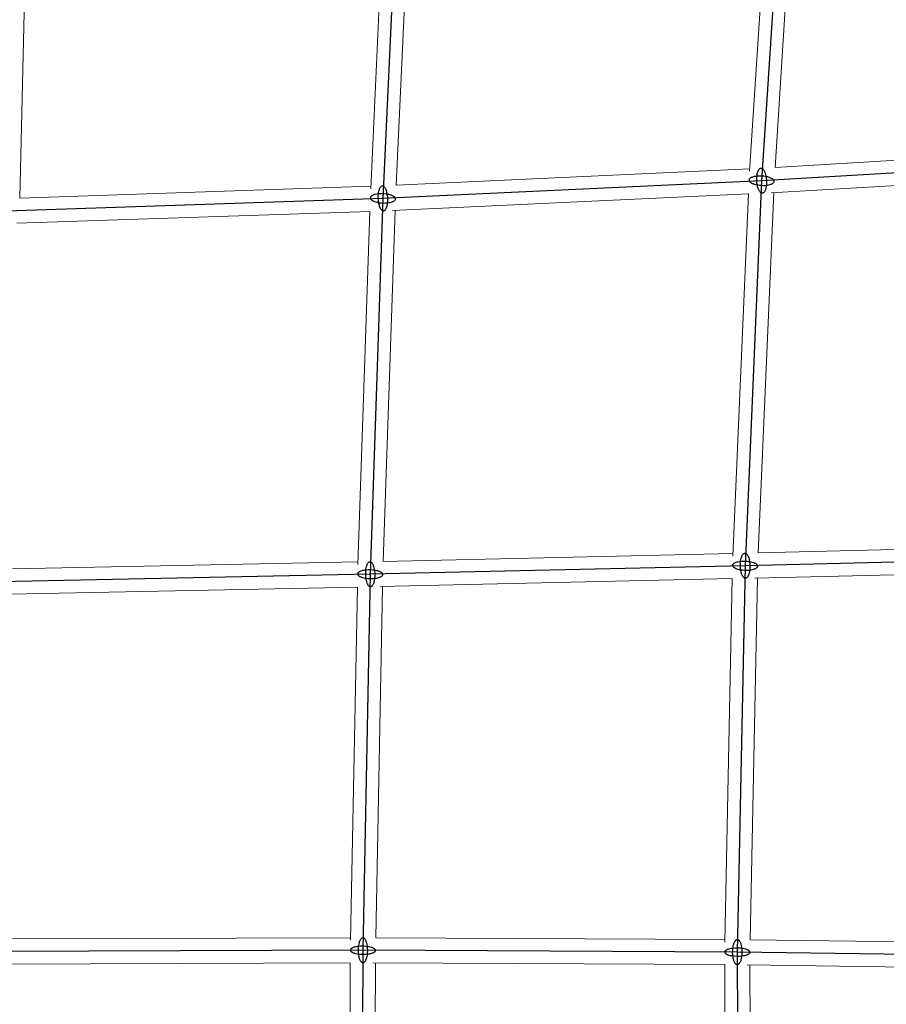
# Model space of a CAD drawing. Units: millimetres. Extents: x -4689 to 11075, y -3427 to 11323.
# Drawn here: x 1824 to 2444, y 1507 to 2211 of the extents above; entities that cross this region are included whole.
import ezdxf

# ---------------------------------------------------------------- set-up
doc = ezdxf.new("R2010")
doc.units = ezdxf.units.MM
doc.layers.add('TERRANOVA-4', color=7, linetype='Continuous', true_color=0xe7f0ff)

msp = doc.modelspace()

# ---------------------------------------------------------------- linework, layer by layer
at = {"layer": 'TERRANOVA-4'}
for p, q in [((2372.270624, 2372.270624), (2354.4967694, 2096.2048931)), ((2096.2048931, 2354.4967695), (2083.5556034, 2083.5556035)), ((2629.5804436, 2112.1713512), (2354.4967694, 2096.2048931)), ((2629.5804436, 2112.1713512), (2354.4967694, 2096.2048931)), ((2354.4967694, 2096.2048931), (2083.5556034, 2083.5556035)), ((2354.4967694, 2096.2048931), (2083.5556034, 2083.5556035)), ((2354.4967694, 2096.2048931), (2342.7068455, 1820.6986568)), ((2083.5556034, 2083.5556035), (1814.6214987, 2074.4939096)), ((2083.5556034, 2083.5556035), (1814.6214987, 2074.4939096)), ((2083.5556034, 2083.5556035), (2074.4939096, 1814.6214987)), ((2616.4366375, 1827.2312863), (2342.7068455, 1820.6986568)), ((2342.7068455, 1820.6986568), (2074.4939096, 1814.6214987)), ((2342.7068455, 1820.6986568), (2337.1093004, 1544.2304941)), ((2074.4939096, 1814.6214987), (1809.2969825, 1809.2969825)), ((2074.4939096, 1814.6214987), (2069.2843722, 1545.5634563)), ((2069.2843722, 1545.5634563), (1805.0203647, 1544.6192696)), ((2069.2843722, 1545.5634563), (2068.1856724, 1274.254315)), ((2337.1093004, 1544.2304941), (2069.2843722, 1545.5634563)), ((2337.1093004, 1544.2304941), (2337.9034408, 1265.2831476)), ((2611.1171079, 1540.3217625), (2337.1093004, 1544.2304941))]:
    msp.add_line(p, q, dxfattribs=at)
at = {"layer": 'TERRANOVA-4', "linetype": 'Continuous', "lineweight": 0}
for p, q in [((2362.6313904, 2362.6313904), (2345.9138137, 2102.9718987)), ((2380.753966, 2363.9564039), (2364.1318281, 2105.7792803)), ((2086.7556487, 2345.0841645), (2074.8669989, 2090.4355059)), ((2104.8195417, 2346.0327699), (2093.0066422, 2093.0066422)), ((1829.5053977, 2334.0754812), (1823.8348429, 2083.8078236)), ((2364.1297895, 2105.7791619), (2621.1827906, 2120.6990804)), ((2093.0066422, 2093.0066422), (2346.0327699, 2104.8195417)), ((2361.274895, 2087.5831631), (2620.1297166, 2102.6076631)), ((1823.83488, 2083.8094607), (2074.952684, 2092.270837)), ((2090.4355059, 2074.8669989), (2345.0841645, 2086.7556487)), ((2345.084283, 2086.7584191), (2333.9956742, 1827.6404729)), ((2363.1406853, 2087.6914576), (2352.1099385, 1829.9256266)), ((1821.640716, 2065.7253135), (2074.2364897, 2074.2364897)), ((2074.2364897, 2074.2364897), (2065.7253135, 1821.640716)), ((2092.270837, 2074.9526841), (2083.8094607, 1823.83488)), ((2352.1032769, 1829.9254676), (2607.8328688, 1836.0285179)), ((2083.8078236, 1823.8348429), (2334.0754812, 1829.5053977)), ((1818.4832342, 1818.4832342), (2065.7862259, 1823.4484832)), ((2349.6265356, 1811.8612344), (2607.2641174, 1818.0098192)), ((2081.4960393, 1805.7778428), (2333.5185196, 1811.4881582)), ((2333.51871, 1811.4975618), (2328.252471, 1551.3929261)), ((2351.5306821, 1811.9066773), (2346.2907312, 1553.1004363)), ((1816.400544, 1800.4377911), (2065.3143599, 1805.4353816)), ((2065.314406, 1805.4377599), (2060.4218799, 1552.7524631)), ((2083.3251669, 1805.8192871), (2078.4594363, 1554.5179036)), ((1814.1659833, 1553.6520034), (2060.4563349, 1554.5319721)), ((2078.4536432, 1554.5179324), (2328.2905664, 1553.2744963)), ((2346.278457, 1553.1006114), (2602.2847813, 1549.4486716)), ((1812.218166, 1535.6449292), (2060.2477208, 1536.5311119)), ((2060.2477557, 1536.5397153), (2059.2154796, 1281.6330231)), ((2076.4253575, 1536.5278042), (2328.1347594, 1535.2750488)), ((2078.2478183, 1536.5187339), (2077.2209959, 1282.9587653)), ((2328.1347085, 1535.2929135), (2328.882296, 1272.6976254)), ((2344.1936214, 1535.1285203), (2602.1970311, 1531.448092)), ((2346.1353283, 1535.1008218), (2346.8791634, 1273.8235891))]:
    msp.add_line(p, q, dxfattribs=at)
at = {"layer": 'TERRANOVA-4'}
for points in [[(2361.6113188, 2097.8987915, 0.0258988863), (2360.7196043, 2098.3056583, 0.0327195075), (2358.9398178, 2098.8769422, 0.0441977856), (2355.1369, 2099.4773789, 0.0420248514), (2351.2089055, 2099.4383965, 0.0285894784), (2349.2586113, 2099.1380082, 0.0300828821), (2347.9233348, 2098.7676119, 0.0292178741), (2347.0881096, 2098.4230888, 0.0391894141), (2346.4161173, 2098.0296928, 0.0548858089), (2345.9221637, 2097.5960914, 0.0499887259), (2345.6973153, 2097.2893752, 0.0921456081), (2345.5222292, 2096.8103375, 0.1007751091), (2345.5448765, 2096.3179602, 0.0579639927), (2345.6697598, 2095.9876502, 0.0474443817), (2345.8811684, 2095.6594696, 0.0377091018), (2346.17703, 2095.3366355, 0.0299719361), (2346.5544444, 2095.0223123, 0.0409965914), (2347.3822201, 2094.5109947)], [(2361.6113188, 2097.8987915, 0.0258988863), (2360.7196043, 2098.3056583, 0.0327195075), (2358.9398178, 2098.8769422, 0.0441977856), (2355.1369, 2099.4773789, 0.0420248514), (2351.2089055, 2099.4383965, 0.0285894784), (2349.2586113, 2099.1380082, 0.0300828821), (2347.9233348, 2098.7676119, 0.0292178741), (2347.0881096, 2098.4230888, 0.0391894141), (2346.4161173, 2098.0296928, 0.0548858089), (2345.9221637, 2097.5960914, 0.0499887259), (2345.6973153, 2097.2893752, 0.0921456081), (2345.5222292, 2096.8103375, 0.1007751091), (2345.5448765, 2096.3179602, 0.0579639927), (2345.6697598, 2095.9876502, 0.0474443817), (2345.8811684, 2095.6594696, 0.0377091018), (2346.17703, 2095.3366355, 0.0299719361), (2346.5544444, 2095.0223123, 0.0409965914), (2347.3822201, 2094.5109947)], [(2353.3835664, 2088.0687111, -0.0396376728), (2352.9085825, 2088.7195868, -0.0299343684), (2352.4681514, 2089.5333134, -0.0300620249), (2351.9510857, 2090.8405441, -0.029745914), (2351.4450065, 2092.7592286, -0.071910572), (2351.0951757, 2099.243538, -0.0288998008), (2351.3914972, 2101.2128307, -0.0297349718), (2351.7644833, 2102.5761978, -0.0283018239), (2352.1144234, 2103.439774, -0.0370962369), (2352.5161939, 2104.1459474, -0.0506462548), (2352.961054, 2104.6793547, -0.0453207154), (2353.276819, 2104.9330846, -0.083737703), (2353.7716193, 2105.1547326, -0.1274443305), (2354.4539796, 2105.1471516, -0.0547142283), (2354.7974411, 2105.0133022, -0.0663534653), (2355.3061447, 2104.6533009, -0.0303315112), (2355.6099725, 2104.3410751)], [(2353.3835664, 2088.0687111, -0.0396376728), (2352.9085825, 2088.7195868, -0.0299343684), (2352.4681514, 2089.5333134, -0.0300620249), (2351.9510857, 2090.8405441, -0.029745914), (2351.4450065, 2092.7592286, -0.071910572), (2351.0951757, 2099.243538, -0.0288998008), (2351.3914972, 2101.2128307, -0.0297349718), (2351.7644833, 2102.5761978, -0.0283018239), (2352.1144234, 2103.439774, -0.0370962369), (2352.5161939, 2104.1459474, -0.0506462548), (2352.961054, 2104.6793547, -0.0453207154), (2353.276819, 2104.9330846, -0.083737703), (2353.7716193, 2105.1547326, -0.1274443305), (2354.4539796, 2105.1471516, -0.0547142283), (2354.7974411, 2105.0133022, -0.0663534653), (2355.3061447, 2104.6533009, -0.0303315112), (2355.6099725, 2104.3410751)], [(2355.6099725, 2104.3410751, -0.0396376728), (2356.0849564, 2103.6901994, -0.0299343684), (2356.5253875, 2102.8764728, -0.0300620249), (2357.0424532, 2101.5692421, -0.029745914), (2357.5485324, 2099.6505576, -0.071910572), (2357.8983632, 2093.1662482, -0.0288998008), (2357.6020417, 2091.1969555, -0.0297349718), (2357.2290556, 2089.8335884, -0.0283018239), (2356.8791155, 2088.9700123, -0.0370962369), (2356.477345, 2088.2638388, -0.0506462548), (2356.0324849, 2087.7304316, -0.0453207154), (2355.7167199, 2087.4767017, -0.083737703), (2355.2219196, 2087.2550537, -0.1274443305), (2354.5395593, 2087.2626346, -0.0547142283), (2354.1960978, 2087.396484, -0.0663534653), (2353.6873941, 2087.7564854, -0.0303315112), (2353.3835664, 2088.0687111)], [(2355.6099725, 2104.3410751, -0.0396376728), (2356.0849564, 2103.6901994, -0.0299343684), (2356.5253875, 2102.8764728, -0.0300620249), (2357.0424532, 2101.5692421, -0.029745914), (2357.5485324, 2099.6505576, -0.071910572), (2357.8983632, 2093.1662482, -0.0288998008), (2357.6020417, 2091.1969555, -0.0297349718), (2357.2290556, 2089.8335884, -0.0283018239), (2356.8791155, 2088.9700123, -0.0370962369), (2356.477345, 2088.2638388, -0.0506462548), (2356.0324849, 2087.7304316, -0.0453207154), (2355.7167199, 2087.4767017, -0.083737703), (2355.2219196, 2087.2550537, -0.1274443305), (2354.5395593, 2087.2626346, -0.0547142283), (2354.1960978, 2087.396484, -0.0663534653), (2353.6873941, 2087.7564854, -0.0303315112), (2353.3835664, 2088.0687111)], [(2082.3455394, 2075.5391534, -0.0367597403), (2081.906546, 2076.2271719, -0.0276497701), (2081.5035247, 2077.0750505, -0.0278075088), (2081.0371772, 2078.4218063, -0.0372438675), (2080.4644912, 2081.2212271, -0.0591057789), (2080.386904, 2086.8751928, -0.0282071468), (2080.707297, 2088.8136362, -0.0296274298), (2081.0887642, 2090.1407658, -0.0287307382), (2081.4385083, 2090.9712185, -0.0384846205), (2081.834434, 2091.6399093, -0.0538868429), (2082.2679047, 2092.1322516, -0.0492160088), (2082.5731017, 2092.3570389, -0.0913011541), (2083.0478236, 2092.5336093, -0.1327458732), (2083.6961872, 2092.4643405, -0.0535967734), (2084.0198999, 2092.2996404, -0.0430751732), (2084.3391067, 2092.0500813, -0.0480393032), (2084.7656675, 2091.5720535)], [(2082.3455394, 2075.5391534, -0.0367597403), (2081.906546, 2076.2271719, -0.0276497701), (2081.5035247, 2077.0750505, -0.0278075088), (2081.0371772, 2078.4218063, -0.0372438675), (2080.4644912, 2081.2212271, -0.0591057789), (2080.386904, 2086.8751928, -0.0282071468), (2080.707297, 2088.8136362, -0.0296274298), (2081.0887642, 2090.1407658, -0.0287307382), (2081.4385083, 2090.9712185, -0.0384846205), (2081.834434, 2091.6399093, -0.0538868429), (2082.2679047, 2092.1322516, -0.0492160088), (2082.5731017, 2092.3570389, -0.0913011541), (2083.0478236, 2092.5336093, -0.1327458732), (2083.6961872, 2092.4643405, -0.0535967734), (2084.0198999, 2092.2996404, -0.0430751732), (2084.3391067, 2092.0500813, -0.0480393032), (2084.7656675, 2091.5720535)], [(2347.3822201, 2094.5109947, 0.0258988863), (2348.2739346, 2094.1041279, 0.0327195075), (2350.0537211, 2093.532844, 0.0441977856), (2353.8566389, 2092.9324074, 0.0420248514), (2357.7846334, 2092.9713897, 0.0285894784), (2359.7349276, 2093.2717781, 0.0300828821), (2361.0702041, 2093.6421743, 0.0292178741), (2361.9054293, 2093.9866974, 0.0391894141), (2362.5774216, 2094.3800935, 0.0548858089), (2363.0713752, 2094.8136948, 0.0499887259), (2363.2962236, 2095.1204111, 0.0921456081), (2363.4713097, 2095.5994487, 0.1007751091), (2363.4486624, 2096.091826, 0.0579639927), (2363.3237791, 2096.422136, 0.0474443817), (2363.1123705, 2096.7503166, 0.0377091018), (2362.8165089, 2097.0731507, 0.0299719361), (2362.4390945, 2097.3874739, 0.0409965914), (2361.6113188, 2097.8987915)], [(2347.3822201, 2094.5109947, 0.0258988863), (2348.2739346, 2094.1041279, 0.0327195075), (2350.0537211, 2093.532844, 0.0441977856), (2353.8566389, 2092.9324074, 0.0420248514), (2357.7846334, 2092.9713897, 0.0285894784), (2359.7349276, 2093.2717781, 0.0300828821), (2361.0702041, 2093.6421743, 0.0292178741), (2361.9054293, 2093.9866974, 0.0391894141), (2362.5774216, 2094.3800935, 0.0548858089), (2363.0713752, 2094.8136948, 0.0499887259), (2363.2962236, 2095.1204111, 0.0921456081), (2363.4713097, 2095.5994487, 0.1007751091), (2363.4486624, 2096.091826, 0.0579639927), (2363.3237791, 2096.422136, 0.0474443817), (2363.1123705, 2096.7503166, 0.0377091018), (2362.8165089, 2097.0731507, 0.0299719361), (2362.4390945, 2097.3874739, 0.0409965914), (2361.6113188, 2097.8987915)], [(2091.5720535, 2084.7656675, 0.0367597403), (2090.884035, 2085.2046609, 0.0276497701), (2090.0361564, 2085.6076822, 0.0278075088), (2088.6894006, 2086.0740297, 0.0372438675), (2085.8899798, 2086.6467157, 0.0591057789), (2080.2360141, 2086.7243029, 0.0282071468), (2078.2975707, 2086.4039099, 0.0296274298), (2076.9704411, 2086.0224427, 0.0287307382), (2076.1399884, 2085.6726986, 0.0384846205), (2075.4712976, 2085.2767729, 0.0538868429), (2074.9789553, 2084.8433022, 0.0492160088), (2074.754168, 2084.5381052, 0.0913011541), (2074.5775976, 2084.0633833, 0.1327458732), (2074.6468664, 2083.4150197, 0.0535967734), (2074.8115665, 2083.091307, 0.0430751732), (2075.0611256, 2082.7721002, 0.0480393032), (2075.5391534, 2082.3455394)], [(2091.5720535, 2084.7656675, 0.0367597403), (2090.884035, 2085.2046609, 0.0276497701), (2090.0361564, 2085.6076822, 0.0278075088), (2088.6894006, 2086.0740297, 0.0372438675), (2085.8899798, 2086.6467157, 0.0591057789), (2080.2360141, 2086.7243029, 0.0282071468), (2078.2975707, 2086.4039099, 0.0296274298), (2076.9704411, 2086.0224427, 0.0287307382), (2076.1399884, 2085.6726986, 0.0384846205), (2075.4712976, 2085.2767729, 0.0538868429), (2074.9789553, 2084.8433022, 0.0492160088), (2074.754168, 2084.5381052, 0.0913011541), (2074.5775976, 2084.0633833, 0.1327458732), (2074.6468664, 2083.4150197, 0.0535967734), (2074.8115665, 2083.091307, 0.0430751732), (2075.0611256, 2082.7721002, 0.0480393032), (2075.5391534, 2082.3455394)], [(2084.7656675, 2091.5720535, -0.0367597403), (2085.2046609, 2090.884035, -0.0276497701), (2085.6076822, 2090.0361564, -0.0278075088), (2086.0740297, 2088.6894006, -0.0372438675), (2086.6467157, 2085.8899798, -0.0591057789), (2086.7243028, 2080.2360141, -0.0282071468), (2086.4039099, 2078.2975707, -0.0296274298), (2086.0224427, 2076.9704411, -0.0287307382), (2085.6726986, 2076.1399884, -0.0384846205), (2085.2767729, 2075.4712976, -0.0538868429), (2084.8433022, 2074.9789553, -0.0492160088), (2084.5381052, 2074.754168, -0.0913011541), (2084.0633833, 2074.5775976, -0.1327458732), (2083.4150197, 2074.6468664, -0.0535967734), (2083.091307, 2074.8115665, -0.0430751732), (2082.7721002, 2075.0611256, -0.0480393032), (2082.3455394, 2075.5391534)], [(2084.7656675, 2091.5720535, -0.0367597403), (2085.2046609, 2090.884035, -0.0276497701), (2085.6076822, 2090.0361564, -0.0278075088), (2086.0740297, 2088.6894006, -0.0372438675), (2086.6467157, 2085.8899798, -0.0591057789), (2086.7243028, 2080.2360141, -0.0282071468), (2086.4039099, 2078.2975707, -0.0296274298), (2086.0224427, 2076.9704411, -0.0287307382), (2085.6726986, 2076.1399884, -0.0384846205), (2085.2767729, 2075.4712976, -0.0538868429), (2084.8433022, 2074.9789553, -0.0492160088), (2084.5381052, 2074.754168, -0.0913011541), (2084.0633833, 2074.5775976, -0.1327458732), (2083.4150197, 2074.6468664, -0.0535967734), (2083.091307, 2074.8115665, -0.0430751732), (2082.7721002, 2075.0611256, -0.0480393032), (2082.3455394, 2075.5391534)], [(2075.5391534, 2082.3455394, 0.0367597403), (2076.2271719, 2081.906546, 0.0276497701), (2077.0750505, 2081.5035247, 0.0278075088), (2078.4218063, 2081.0371772, 0.0372438675), (2081.2212271, 2080.4644912, 0.0591057789), (2086.8751928, 2080.386904, 0.0282071468), (2088.8136362, 2080.707297, 0.0296274298), (2090.1407658, 2081.0887642, 0.0287307382), (2090.9712185, 2081.4385083, 0.0384846205), (2091.6399093, 2081.834434, 0.0538868429), (2092.1322516, 2082.2679047, 0.0492160088), (2092.3570389, 2082.5731017, 0.0913011541), (2092.5336093, 2083.0478236, 0.1327458732), (2092.4643405, 2083.6961872, 0.0535967734), (2092.2996404, 2084.0198999, 0.0430751732), (2092.0500813, 2084.3391067, 0.0480393032), (2091.5720535, 2084.7656675)], [(2075.5391534, 2082.3455394, 0.0367597403), (2076.2271719, 2081.906546, 0.0276497701), (2077.0750505, 2081.5035247, 0.0278075088), (2078.4218063, 2081.0371772, 0.0372438675), (2081.2212271, 2080.4644912, 0.0591057789), (2086.8751928, 2080.386904, 0.0282071468), (2088.8136362, 2080.707297, 0.0296274298), (2090.1407658, 2081.0887642, 0.0287307382), (2090.9712185, 2081.4385083, 0.0384846205), (2091.6399093, 2081.834434, 0.0538868429), (2092.1322516, 2082.2679047, 0.0492160088), (2092.3570389, 2082.5731017, 0.0913011541), (2092.5336093, 2083.0478236, 0.1327458732), (2092.4643405, 2083.6961872, 0.0535967734), (2092.2996404, 2084.0198999, 0.0430751732), (2092.0500813, 2084.3391067, 0.0480393032), (2091.5720535, 2084.7656675)], [(2342.709771, 1811.7127941, -0.087595564), (2342.2209151, 1811.8723632, -0.0676149306), (2341.7420983, 1812.2142817, -0.0490140417), (2341.2832131, 1812.7314855, -0.0359772045), (2340.8537398, 1813.4132893, -0.0275035494), (2340.4625512, 1814.2456073, -0.0345149805), (2339.9171693, 1815.919317, -0.0364796309), (2339.4270529, 1818.6973166, -0.0598002655), (2339.4997592, 1824.1950749, -0.028700006), (2339.8664632, 1826.0639124, -0.0299212396), (2340.2781623, 1827.3425583, -0.0286991916), (2340.6463515, 1828.143862, -0.0378324285), (2341.05711, 1828.7913495, -0.051804069), (2341.5019518, 1829.2716436, -0.071197402), (2341.9716863, 1829.5748217, -0.1402010841), (2342.70392, 1829.6845196)], [(2342.709771, 1811.7127941, -0.087595564), (2342.2209151, 1811.8723632, -0.0676149306), (2341.7420983, 1812.2142817, -0.0490140417), (2341.2832131, 1812.7314855, -0.0359772045), (2340.8537398, 1813.4132893, -0.0275035494), (2340.4625512, 1814.2456073, -0.0345149805), (2339.9171693, 1815.919317, -0.0364796309), (2339.4270529, 1818.6973166, -0.0598002655), (2339.4997592, 1824.1950749, -0.028700006), (2339.8664632, 1826.0639124, -0.0299212396), (2340.2781623, 1827.3425583, -0.0286991916), (2340.6463515, 1828.143862, -0.0378324285), (2341.05711, 1828.7913495, -0.051804069), (2341.5019518, 1829.2716436, -0.071197402), (2341.9716863, 1829.5748217, -0.1402010841), (2342.70392, 1829.6845196)], [(2342.70392, 1829.6845196, -0.087595564), (2343.1927759, 1829.5249505, -0.0676149306), (2343.6715927, 1829.183032, -0.0490140417), (2344.1304779, 1828.6658282, -0.0359772045), (2344.5599513, 1827.9840243, -0.0275035494), (2344.9511398, 1827.1517064, -0.0345149805), (2345.4965218, 1825.4779967, -0.0364796309), (2345.9866381, 1822.6999971, -0.0598002655), (2345.9139319, 1817.2022388, -0.028700006), (2345.5472278, 1815.3334013, -0.0299212396), (2345.1355287, 1814.0547554, -0.0286991916), (2344.7673395, 1813.2534517, -0.0378324285), (2344.356581, 1812.6059642, -0.051804069), (2343.9117393, 1812.1256701, -0.071197402), (2343.4420047, 1811.822492, -0.1402010841), (2342.709771, 1811.7127941)], [(2342.70392, 1829.6845196, -0.087595564), (2343.1927759, 1829.5249505, -0.0676149306), (2343.6715927, 1829.183032, -0.0490140417), (2344.1304779, 1828.6658282, -0.0359772045), (2344.5599513, 1827.9840243, -0.0275035494), (2344.9511398, 1827.1517064, -0.0345149805), (2345.4965218, 1825.4779967, -0.0364796309), (2345.9866381, 1822.6999971, -0.0598002655), (2345.9139319, 1817.2022388, -0.028700006), (2345.5472278, 1815.3334013, -0.0299212396), (2345.1355287, 1814.0547554, -0.0286991916), (2344.7673395, 1813.2534517, -0.0378324285), (2344.356581, 1812.6059642, -0.051804069), (2343.9117393, 1812.1256701, -0.071197402), (2343.4420047, 1811.822492, -0.1402010841), (2342.709771, 1811.7127941)], [(2082.3970513, 1815.9112037, 0.0339958612), (2081.6765807, 1816.3115574, 0.0254672183), (2080.7990954, 1816.6749659, 0.0315671823), (2079.0411756, 1817.1774094, 0.0416783102), (2075.2656677, 1817.6774716, 0.0435935171), (2070.9288502, 1817.5378269, 0.0272783757), (2069.0198061, 1817.1983007, 0.029235377), (2067.7262021, 1816.8130693, 0.028895365), (2066.9259766, 1816.4673843, 0.039612595), (2066.2911879, 1816.0813477, 0.0570731464), (2065.8357125, 1815.6633986, 0.05342657), (2065.6367661, 1815.3715257, 0.0996872396), (2065.5002355, 1814.9209465, 0.1066094383), (2065.5603086, 1814.4638214, 0.0583498131), (2065.7091098, 1814.16037, 0.0462183718), (2065.9433476, 1813.8614034, 0.0358913767), (2066.260744, 1813.5698292, 0.0239171908), (2066.5907679, 1813.3317937)], [(2082.3970513, 1815.9112037, 0.0339958612), (2081.6765807, 1816.3115574, 0.0254672183), (2080.7990954, 1816.6749659, 0.0315671823), (2079.0411756, 1817.1774094, 0.0416783102), (2075.2656677, 1817.6774716, 0.0435935171), (2070.9288502, 1817.5378269, 0.0272783757), (2069.0198061, 1817.1983007, 0.029235377), (2067.7262021, 1816.8130693, 0.028895365), (2066.9259766, 1816.4673843, 0.039612595), (2066.2911879, 1816.0813477, 0.0570731464), (2065.8357125, 1815.6633986, 0.05342657), (2065.6367661, 1815.3715257, 0.0996872396), (2065.5002355, 1814.9209465, 0.1066094383), (2065.5603086, 1814.4638214, 0.0583498131), (2065.7091098, 1814.16037, 0.0462183718), (2065.9433476, 1813.8614034, 0.0358913767), (2066.260744, 1813.5698292, 0.0239171908), (2066.5907679, 1813.3317937)], [(2074.3019176, 1805.6783509, -0.0829511538), (2073.8367445, 1805.9149439, -0.0411191145), (2073.5336609, 1806.1741117, -0.0475974121), (2073.0966144, 1806.7090097, -0.0344589253), (2072.6887377, 1807.4090886, -0.0261615963), (2072.3185458, 1808.2597334, -0.0327229943), (2071.8058682, 1809.9625666, -0.0432621876), (2071.2888558, 1813.6301205, -0.0490133193), (2071.4641468, 1818.2893164, -0.0281415867), (2071.830804, 1820.1445719, -0.029867535), (2072.2363044, 1821.4034642, -0.0291323322), (2072.5962843, 1822.1848962, -0.0391752909), (2072.9958789, 1822.808435, -0.0549108814), (2073.4267464, 1823.2610637, -0.0499418237), (2073.7269446, 1823.4630466, -0.0917934315), (2074.1897073, 1823.6116806, -0.1059481686), (2074.6859016, 1823.5646465)], [(2074.3019176, 1805.6783509, -0.0829511538), (2073.8367445, 1805.9149439, -0.0411191145), (2073.5336609, 1806.1741117, -0.0475974121), (2073.0966144, 1806.7090097, -0.0344589253), (2072.6887377, 1807.4090886, -0.0261615963), (2072.3185458, 1808.2597334, -0.0327229943), (2071.8058682, 1809.9625666, -0.0432621876), (2071.2888558, 1813.6301205, -0.0490133193), (2071.4641468, 1818.2893164, -0.0281415867), (2071.830804, 1820.1445719, -0.029867535), (2072.2363044, 1821.4034642, -0.0291323322), (2072.5962843, 1822.1848962, -0.0391752909), (2072.9958789, 1822.808435, -0.0549108814), (2073.4267464, 1823.2610637, -0.0499418237), (2073.7269446, 1823.4630466, -0.0917934315), (2074.1897073, 1823.6116806, -0.1059481686), (2074.6859016, 1823.5646465)], [(2074.6859016, 1823.5646465, -0.0829511538), (2075.1510747, 1823.3280536, -0.0411191145), (2075.4541584, 1823.0688858, -0.0475974121), (2075.8912049, 1822.5339877, -0.0344589253), (2076.2990815, 1821.8339089, -0.0261615963), (2076.6692734, 1820.983264, -0.0327229943), (2077.181951, 1819.2804309, -0.0432621876), (2077.6989635, 1815.6128769, -0.0490133193), (2077.5236725, 1810.9536811, -0.0281415867), (2077.1570153, 1809.0984255, -0.029867535), (2076.7515148, 1807.8395332, -0.0291323322), (2076.3915349, 1807.0581012, -0.0391752909), (2075.9919403, 1806.4345624, -0.0549108814), (2075.5610728, 1805.9819338, -0.0499418237), (2075.2608746, 1805.7799509, -0.0917934315), (2074.7981119, 1805.6313168, -0.1059481686), (2074.3019176, 1805.6783509)], [(2074.6859016, 1823.5646465, -0.0829511538), (2075.1510747, 1823.3280536, -0.0411191145), (2075.4541584, 1823.0688858, -0.0475974121), (2075.8912049, 1822.5339877, -0.0344589253), (2076.2990815, 1821.8339089, -0.0261615963), (2076.6692734, 1820.983264, -0.0327229943), (2077.181951, 1819.2804309, -0.0432621876), (2077.6989635, 1815.6128769, -0.0490133193), (2077.5236725, 1810.9536811, -0.0281415867), (2077.1570153, 1809.0984255, -0.029867535), (2076.7515148, 1807.8395332, -0.0291323322), (2076.3915349, 1807.0581012, -0.0391752909), (2075.9919403, 1806.4345624, -0.0549108814), (2075.5610728, 1805.9819338, -0.0499418237), (2075.2608746, 1805.7799509, -0.0917934315), (2074.7981119, 1805.6313168, -0.1059481686), (2074.3019176, 1805.6783509)], [(2349.7503995, 1822.4274981, 0.0244537251), (2348.8440415, 1822.7900904, 0.0306837519), (2347.0440256, 1823.2884631, 0.0412973198), (2343.2212373, 1823.7728812, 0.0393902093), (2339.2978865, 1823.6562959, 0.0270168045), (2337.3607846, 1823.3353838, 0.0287359794), (2336.0409792, 1822.9614991, 0.0282473098), (2335.2198607, 1822.6220345, 0.0385365426), (2334.5637909, 1822.2401694, 0.0553556693), (2334.0872328, 1821.8243221, 0.0519665077), (2333.8746144, 1821.5327138, 0.098016827), (2333.7185261, 1821.0808799, 0.1074780189), (2333.7605831, 1820.62062, 0.0599078183), (2333.8984237, 1820.3141086, 0.0476906092), (2334.1226546, 1820.0113687, 0.0370421481), (2334.4310766, 1819.7153695, 0.0289516487), (2334.8206648, 1819.4290142, 0.0389018672), (2335.6632915, 1818.9698156)], [(2349.7503995, 1822.4274981, 0.0244537251), (2348.8440415, 1822.7900904, 0.0306837519), (2347.0440256, 1823.2884631, 0.0412973198), (2343.2212373, 1823.7728812, 0.0393902093), (2339.2978865, 1823.6562959, 0.0270168045), (2337.3607846, 1823.3353838, 0.0287359794), (2336.0409792, 1822.9614991, 0.0282473098), (2335.2198607, 1822.6220345, 0.0385365426), (2334.5637909, 1822.2401694, 0.0553556693), (2334.0872328, 1821.8243221, 0.0519665077), (2333.8746144, 1821.5327138, 0.098016827), (2333.7185261, 1821.0808799, 0.1074780189), (2333.7605831, 1820.62062, 0.0599078183), (2333.8984237, 1820.3141086, 0.0476906092), (2334.1226546, 1820.0113687, 0.0370421481), (2334.4310766, 1819.7153695, 0.0289516487), (2334.8206648, 1819.4290142, 0.0389018672), (2335.6632915, 1818.9698156)], [(2335.6632915, 1818.9698156, 0.0244537251), (2336.5696496, 1818.6072233, 0.0306837519), (2338.3696654, 1818.1088506, 0.0412973198), (2342.1924538, 1817.6244325, 0.0393902093), (2346.1158045, 1817.7410178, 0.0270168045), (2348.0529064, 1818.0619299, 0.0287359794), (2349.3727119, 1818.4358146, 0.0282473098), (2350.1938303, 1818.7752792, 0.0385365426), (2350.8499001, 1819.1571443, 0.0553556693), (2351.3264583, 1819.5729916, 0.0519665077), (2351.5390767, 1819.8645999, 0.098016827), (2351.6951649, 1820.3164338, 0.1074780189), (2351.6531079, 1820.7766937, 0.0599078183), (2351.5152673, 1821.0832051, 0.0476906092), (2351.2910364, 1821.385945, 0.0370421481), (2350.9826144, 1821.6819441, 0.0289516487), (2350.5930262, 1821.9682995, 0.0389018672), (2349.7503995, 1822.4274981)], [(2335.6632915, 1818.9698156, 0.0244537251), (2336.5696496, 1818.6072233, 0.0306837519), (2338.3696654, 1818.1088506, 0.0412973198), (2342.1924538, 1817.6244325, 0.0393902093), (2346.1158045, 1817.7410178, 0.0270168045), (2348.0529064, 1818.0619299, 0.0287359794), (2349.3727119, 1818.4358146, 0.0282473098), (2350.1938303, 1818.7752792, 0.0385365426), (2350.8499001, 1819.1571443, 0.0553556693), (2351.3264583, 1819.5729916, 0.0519665077), (2351.5390767, 1819.8645999, 0.098016827), (2351.6951649, 1820.3164338, 0.1074780189), (2351.6531079, 1820.7766937, 0.0599078183), (2351.5152673, 1821.0832051, 0.0476906092), (2351.2910364, 1821.385945, 0.0370421481), (2350.9826144, 1821.6819441, 0.0289516487), (2350.5930262, 1821.9682995, 0.0389018672), (2349.7503995, 1822.4274981)], [(2066.5907679, 1813.3317937, 0.0339958612), (2067.3112385, 1812.9314401, 0.0254672183), (2068.1887238, 1812.5680315, 0.0315671823), (2069.9466437, 1812.0655881, 0.0416783102), (2073.7221515, 1811.5655259, 0.0435935171), (2078.0589691, 1811.7051706, 0.0272783757), (2079.9680131, 1812.0446968, 0.029235377), (2081.2616172, 1812.4299281, 0.028895365), (2082.0618426, 1812.7756132, 0.039612595), (2082.6966313, 1813.1616497, 0.0570731464), (2083.1521067, 1813.5795989, 0.05342657), (2083.3510531, 1813.8714718, 0.0996872396), (2083.4875837, 1814.3220509, 0.1066094383), (2083.4275106, 1814.7791761, 0.0583498131), (2083.2787095, 1815.0826274, 0.0462183718), (2083.0444716, 1815.381594, 0.0358913767), (2082.7270752, 1815.6731683, 0.0239171908), (2082.3970513, 1815.9112037)], [(2066.5907679, 1813.3317937, 0.0339958612), (2067.3112385, 1812.9314401, 0.0254672183), (2068.1887238, 1812.5680315, 0.0315671823), (2069.9466437, 1812.0655881, 0.0416783102), (2073.7221515, 1811.5655259, 0.0435935171), (2078.0589691, 1811.7051706, 0.0272783757), (2079.9680131, 1812.0446968, 0.029235377), (2081.2616172, 1812.4299281, 0.028895365), (2082.0618426, 1812.7756132, 0.039612595), (2082.6966313, 1813.1616497, 0.0570731464), (2083.1521067, 1813.5795989, 0.05342657), (2083.3510531, 1813.8714718, 0.0996872396), (2083.4875837, 1814.3220509, 0.1066094383), (2083.4275106, 1814.7791761, 0.0583498131), (2083.2787095, 1815.0826274, 0.0462183718), (2083.0444716, 1815.381594, 0.0358913767), (2082.7270752, 1815.6731683, 0.0239171908), (2082.3970513, 1815.9112037)], [(2070.6318904, 1537.4123274, -0.0537845911), (2070.1918492, 1536.9396617, -0.0497413364), (2069.8869067, 1536.7283365, -0.0932863265), (2069.4194946, 1536.5721371, -0.1362375526), (2068.793476, 1536.6681976, -0.0543126528), (2068.4860843, 1536.8458442, -0.0432114106), (2068.186421, 1537.1078866, -0.0339301562), (2067.897387, 1537.4517879, -0.0393139677), (2067.4898521, 1538.1136335, -0.0290088811), (2067.1213667, 1538.9375902, -0.0285716589), (2066.7045109, 1540.2569224, -0.0278711042), (2066.3251181, 1542.1876027, -0.0706998236), (2066.3519546, 1549.0927792, -0.0276942249), (2066.746276, 1551.0033054, -0.0293233548), (2067.1733013, 1552.3006557, -0.0286514893), (2067.5481159, 1553.1052507, -0.0347690655), (2067.936854, 1553.7145853)], [(2070.6318904, 1537.4123274, -0.0537845911), (2070.1918492, 1536.9396617, -0.0497413364), (2069.8869067, 1536.7283365, -0.0932863265), (2069.4194946, 1536.5721371, -0.1362375526), (2068.793476, 1536.6681976, -0.0543126528), (2068.4860843, 1536.8458442, -0.0432114106), (2068.186421, 1537.1078866, -0.0339301562), (2067.897387, 1537.4517879, -0.0393139677), (2067.4898521, 1538.1136335, -0.0290088811), (2067.1213667, 1538.9375902, -0.0285716589), (2066.7045109, 1540.2569224, -0.0278711042), (2066.3251181, 1542.1876027, -0.0706998236), (2066.3519546, 1549.0927792, -0.0276942249), (2066.746276, 1551.0033054, -0.0293233548), (2067.1733013, 1552.3006557, -0.0286514893), (2067.5481159, 1553.1052507, -0.0347690655), (2067.936854, 1553.7145853)], [(2067.936854, 1553.7145853, -0.0537845911), (2068.3768952, 1554.187251, -0.0497413364), (2068.6818377, 1554.3985761, -0.0932863265), (2069.1492499, 1554.5547755, -0.1362375526), (2069.7752684, 1554.4587151, -0.0543126528), (2070.0826601, 1554.2810684, -0.0432114106), (2070.3823234, 1554.019026, -0.0339301562), (2070.6713575, 1553.6751247, -0.0393139677), (2071.0788924, 1553.0132792, -0.0290088811), (2071.4473778, 1552.1893224, -0.0285716589), (2071.8642335, 1550.8699902, -0.0278711042), (2072.2436263, 1548.93931, -0.0706998236), (2072.2167898, 1542.0341334, -0.0276942249), (2071.8224684, 1540.1236072, -0.0293233548), (2071.3954431, 1538.8262569, -0.0286514893), (2071.0206285, 1538.021662, -0.0347690655), (2070.6318904, 1537.4123274)], [(2067.936854, 1553.7145853, -0.0537845911), (2068.3768952, 1554.187251, -0.0497413364), (2068.6818377, 1554.3985761, -0.0932863265), (2069.1492499, 1554.5547755, -0.1362375526), (2069.7752684, 1554.4587151, -0.0543126528), (2070.0826601, 1554.2810684, -0.0432114106), (2070.3823234, 1554.019026, -0.0339301562), (2070.6713575, 1553.6751247, -0.0393139677), (2071.0788924, 1553.0132792, -0.0290088811), (2071.4473778, 1552.1893224, -0.0285716589), (2071.8642335, 1550.8699902, -0.0278711042), (2072.2436263, 1548.93931, -0.0706998236), (2072.2167898, 1542.0341334, -0.0276942249), (2071.8224684, 1540.1236072, -0.0293233548), (2071.3954431, 1538.8262569, -0.0286514893), (2071.0206285, 1538.021662, -0.0347690655), (2070.6318904, 1537.4123274)], [(2338.6610682, 1536.3658507, -0.0457501786), (2338.2099724, 1535.8065233, -0.0417048483), (2337.8952314, 1535.5354288, -0.0518728677), (2337.5728411, 1535.3489616, -0.0938337287), (2337.0817899, 1535.2316775, -0.0989930096), (2336.5913405, 1535.3112569, -0.0555925293), (2336.2700147, 1535.4729955, -0.0452402265), (2335.9568575, 1535.7199691, -0.0359929881), (2335.6549168, 1536.049774, -0.0419906756), (2335.2294283, 1536.6925554, -0.0310472233), (2334.845065, 1537.5002413, -0.0241452477), (2334.5102354, 1538.4551623, -0.0311617889), (2334.0815973, 1540.3158804, -0.0788190641), (2334.0596978, 1547.642947, -0.0284064096), (2334.4770042, 1549.5735645, -0.0296967047), (2334.9272004, 1550.8900465, -0.028679824), (2335.3215487, 1551.7101146, -0.0204445036), (2335.5575327, 1552.0951375)], [(2338.6610682, 1536.3658507, -0.0457501786), (2338.2099724, 1535.8065233, -0.0417048483), (2337.8952314, 1535.5354288, -0.0518728677), (2337.5728411, 1535.3489616, -0.0938337287), (2337.0817899, 1535.2316775, -0.0989930096), (2336.5913405, 1535.3112569, -0.0555925293), (2336.2700147, 1535.4729955, -0.0452402265), (2335.9568575, 1535.7199691, -0.0359929881), (2335.6549168, 1536.049774, -0.0419906756), (2335.2294283, 1536.6925554, -0.0310472233), (2334.845065, 1537.5002413, -0.0241452477), (2334.5102354, 1538.4551623, -0.0311617889), (2334.0815973, 1540.3158804, -0.0788190641), (2334.0596978, 1547.642947, -0.0284064096), (2334.4770042, 1549.5735645, -0.0296967047), (2334.9272004, 1550.8900465, -0.028679824), (2335.3215487, 1551.7101146, -0.0204445036), (2335.5575327, 1552.0951375)], [(2335.5575327, 1552.0951375, -0.0457501786), (2336.0086284, 1552.6544648, -0.0417048483), (2336.3233694, 1552.9255594, -0.0518728677), (2336.6457597, 1553.1120265, -0.0938337287), (2337.136811, 1553.2293107, -0.0989930096), (2337.6272603, 1553.1497312, -0.0555925293), (2337.9485861, 1552.9879927, -0.0452402265), (2338.2617433, 1552.7410191, -0.0359929881), (2338.563684, 1552.4112142, -0.0419906756), (2338.9891726, 1551.7684327, -0.0310472233), (2339.3735359, 1550.9607468, -0.0241452477), (2339.7083654, 1550.0058259, -0.0311617889), (2340.1370036, 1548.1451078, -0.0788190641), (2340.1589031, 1540.8180412, -0.0284064096), (2339.7415967, 1538.8874237, -0.0296967047), (2339.2914004, 1537.5709416, -0.028679824), (2338.8970522, 1536.7508736, -0.0204445036), (2338.6610682, 1536.3658507)], [(2335.5575327, 1552.0951375, -0.0457501786), (2336.0086284, 1552.6544648, -0.0417048483), (2336.3233694, 1552.9255594, -0.0518728677), (2336.6457597, 1553.1120265, -0.0938337287), (2337.136811, 1553.2293107, -0.0989930096), (2337.6272603, 1553.1497312, -0.0555925293), (2337.9485861, 1552.9879927, -0.0452402265), (2338.2617433, 1552.7410191, -0.0359929881), (2338.563684, 1552.4112142, -0.0419906756), (2338.9891726, 1551.7684327, -0.0310472233), (2339.3735359, 1550.9607468, -0.0241452477), (2339.7083654, 1550.0058259, -0.0311617889), (2340.1370036, 1548.1451078, -0.0788190641), (2340.1589031, 1540.8180412, -0.0284064096), (2339.7415967, 1538.8874237, -0.0296967047), (2339.2914004, 1537.5709416, -0.028679824), (2338.8970522, 1536.7508736, -0.0204445036), (2338.6610682, 1536.3658507)], [(2077.0779295, 1546.919822, 0.0312584386), (2076.3284275, 1547.2795116, 0.0233321144), (2075.4246716, 1547.6016223, 0.0289464954), (2073.6307256, 1548.0362446, 0.076479563), (2065.4995096, 1548.212635, 0.0261607218), (2063.6190115, 1547.8577223, 0.0286059854), (2062.3571098, 1547.4723071, 0.028835051), (2061.5851062, 1547.1336133, 0.0405300345), (2060.9817047, 1546.7605354, 0.0387806243), (2060.6797912, 1546.4967234, 0.0510793316), (2060.4617083, 1546.223819, 0.0652527297), (2060.3295806, 1545.944481, 0.1546273129), (2060.3274896, 1545.3774262, 0.0645384443), (2060.4575469, 1545.0952339, 0.0503697403), (2060.6735998, 1544.8176034, 0.0382300039), (2060.9735435, 1544.5472393, 0.039291879), (2061.4908149, 1544.2070907)], [(2077.0779295, 1546.919822, 0.0312584386), (2076.3284275, 1547.2795116, 0.0233321144), (2075.4246716, 1547.6016223, 0.0289464954), (2073.6307256, 1548.0362446, 0.076479563), (2065.4995096, 1548.212635, 0.0261607218), (2063.6190115, 1547.8577223, 0.0286059854), (2062.3571098, 1547.4723071, 0.028835051), (2061.5851062, 1547.1336133, 0.0405300345), (2060.9817047, 1546.7605354, 0.0387806243), (2060.6797912, 1546.4967234, 0.0510793316), (2060.4617083, 1546.223819, 0.0652527297), (2060.3295806, 1545.944481, 0.1546273129), (2060.3274896, 1545.3774262, 0.0645384443), (2060.4575469, 1545.0952339, 0.0503697403), (2060.6735998, 1544.8176034, 0.0382300039), (2060.9735435, 1544.5472393, 0.039291879), (2061.4908149, 1544.2070907)], [(2061.4908149, 1544.2070907, 0.0312584386), (2062.2403169, 1543.847401, 0.0233321144), (2063.1440728, 1543.5252903, 0.0289464954), (2064.9380189, 1543.090668, 0.076479563), (2073.0692349, 1542.9142777, 0.0261607218), (2074.9497329, 1543.2691903, 0.0286059854), (2076.2116346, 1543.6546056, 0.028835051), (2076.9836382, 1543.9932994, 0.0405300345), (2077.5870398, 1544.3663772, 0.0387806243), (2077.8889532, 1544.6301892, 0.0510793316), (2078.1070361, 1544.9030936, 0.0652527297), (2078.2391639, 1545.1824316, 0.1546273129), (2078.2412548, 1545.7494864, 0.0645384443), (2078.1111976, 1546.0316787, 0.0503697403), (2077.8951446, 1546.3093093, 0.0382300039), (2077.5952009, 1546.5796734, 0.039291879), (2077.0779295, 1546.919822)], [(2061.4908149, 1544.2070907, 0.0312584386), (2062.2403169, 1543.847401, 0.0233321144), (2063.1440728, 1543.5252903, 0.0289464954), (2064.9380189, 1543.090668, 0.076479563), (2073.0692349, 1542.9142777, 0.0261607218), (2074.9497329, 1543.2691903, 0.0286059854), (2076.2116346, 1543.6546056, 0.028835051), (2076.9836382, 1543.9932994, 0.0405300345), (2077.5870398, 1544.3663772, 0.0387806243), (2077.8889532, 1544.6301892, 0.0510793316), (2078.1070361, 1544.9030936, 0.0652527297), (2078.2391639, 1545.1824316, 0.1546273129), (2078.2412548, 1545.7494864, 0.0645384443), (2078.1111976, 1546.0316787, 0.0503697403), (2077.8951446, 1546.3093093, 0.0382300039), (2077.5952009, 1546.5796734, 0.039291879), (2077.0779295, 1546.919822)], [(2344.0847491, 1545.9886023, 0.0229013927), (2343.1655534, 1546.3050275, 0.0285424987), (2341.3481175, 1546.7277415, 0.0723733052), (2333.5923729, 1546.8983355, 0.0253115128), (2331.6682794, 1546.5579196, 0.027210335), (2330.3631961, 1546.1819649, 0.0270758266), (2329.5552833, 1545.8489379, 0.0376016048), (2328.9139621, 1545.4802188, 0.055536511), (2328.453376, 1545.0839389, 0.0540155367), (2328.2519144, 1544.8087374, 0.0682500145), (2328.1373574, 1544.5278623, 0.1549187383), (2328.1725894, 1543.9601438, 0.0619206996), (2328.3220328, 1543.6788704, 0.0477370724), (2328.5576928, 1543.4030094, 0.0361534855), (2328.8772572, 1543.1352673, 0.0277605259), (2329.2775907, 1542.878271, 0.0366853915), (2330.1338517, 1542.4723859)], [(2344.0847491, 1545.9886023, 0.0229013927), (2343.1655534, 1546.3050275, 0.0285424987), (2341.3481175, 1546.7277415, 0.0723733052), (2333.5923729, 1546.8983355, 0.0253115128), (2331.6682794, 1546.5579196, 0.027210335), (2330.3631961, 1546.1819649, 0.0270758266), (2329.5552833, 1545.8489379, 0.0376016048), (2328.9139621, 1545.4802188, 0.055536511), (2328.453376, 1545.0839389, 0.0540155367), (2328.2519144, 1544.8087374, 0.0682500145), (2328.1373574, 1544.5278623, 0.1549187383), (2328.1725894, 1543.9601438, 0.0619206996), (2328.3220328, 1543.6788704, 0.0477370724), (2328.5576928, 1543.4030094, 0.0361534855), (2328.8772572, 1543.1352673, 0.0277605259), (2329.2775907, 1542.878271, 0.0366853915), (2330.1338517, 1542.4723859)], [(2330.1338517, 1542.4723859, 0.0229013927), (2331.0530474, 1542.1559607, 0.0285424987), (2332.8704833, 1541.7332467, 0.0723733052), (2340.626228, 1541.5626526, 0.0253115128), (2342.5503214, 1541.9030686, 0.027210335), (2343.8554048, 1542.2790233, 0.0270758266), (2344.6633176, 1542.6120503, 0.0376016048), (2345.3046387, 1542.9807694, 0.055536511), (2345.7652248, 1543.3770492, 0.0540155367), (2345.9666864, 1543.6522508, 0.0682500145), (2346.0812434, 1543.9331259, 0.1549187383), (2346.0460114, 1544.5008444, 0.0619206996), (2345.8965681, 1544.7821177, 0.0477370724), (2345.6609081, 1545.0579788, 0.0361534855), (2345.3413436, 1545.3257209, 0.0277605259), (2344.9410102, 1545.5827172, 0.0366853915), (2344.0847491, 1545.9886023)], [(2330.1338517, 1542.4723859, 0.0229013927), (2331.0530474, 1542.1559607, 0.0285424987), (2332.8704833, 1541.7332467, 0.0723733052), (2340.626228, 1541.5626526, 0.0253115128), (2342.5503214, 1541.9030686, 0.027210335), (2343.8554048, 1542.2790233, 0.0270758266), (2344.6633176, 1542.6120503, 0.0376016048), (2345.3046387, 1542.9807694, 0.055536511), (2345.7652248, 1543.3770492, 0.0540155367), (2345.9666864, 1543.6522508, 0.0682500145), (2346.0812434, 1543.9331259, 0.1549187383), (2346.0460114, 1544.5008444, 0.0619206996), (2345.8965681, 1544.7821177, 0.0477370724), (2345.6609081, 1545.0579788, 0.0361534855), (2345.3413436, 1545.3257209, 0.0277605259), (2344.9410102, 1545.5827172, 0.0366853915), (2344.0847491, 1545.9886023)]]:
    msp.add_lwpolyline(points, format="xyb", dxfattribs=at)
at = {"layer": 'TERRANOVA-4', "linetype": 'Continuous', "lineweight": 0}
for centre, major_axis, ratio, start_param, end_param in [((2354.4967694, 2096.2048931), (8.9875585, -0.481571), 0.3673646389, 4.37455789, 4.3745616946), ((2354.4967694, 2096.2048931), (8.9875585, -0.481571), 0.3673646389, 4.37455789, 4.3745616946), ((2342.7068455, 1820.6986568), (-0.2092978, 8.9975674), 0.3782430339, 1.8790824715, 1.8791010194), ((2342.7068455, 1820.6986568), (-0.2092978, 8.9975674), 0.3782430339, 1.8790824715, 1.8791010194), ((2074.4939096, 1814.6214987), (-0.1922659, 8.9979526), 0.3602871345, 1.8835880414, 1.8836375797), ((2074.4939096, 1814.6214987), (-0.1922659, 8.9979526), 0.3602871345, 1.8835880414, 1.8836375797), ((2069.2843722, 1545.5634563), (-0.0063184, -9.0000697), 0.3544524898, 5.0142848502, 5.0143515206), ((2069.2843722, 1545.5634563), (-0.0063184, -9.0000697), 0.3544524898, 5.0142848502, 5.0143515206), ((2337.1093004, 1544.2304941), (-0.0865841, -8.9996673), 0.369575187, 5.0155157985, 5.0155238849), ((2337.1093004, 1544.2304941), (-0.0865841, -8.9996673), 0.369575187, 5.0155157985, 5.0155238849)]:
    msp.add_ellipse(centre, major_axis=major_axis, ratio=ratio, start_param=start_param, end_param=end_param, dxfattribs=at)

doc.saveas('drawing.dxf')
